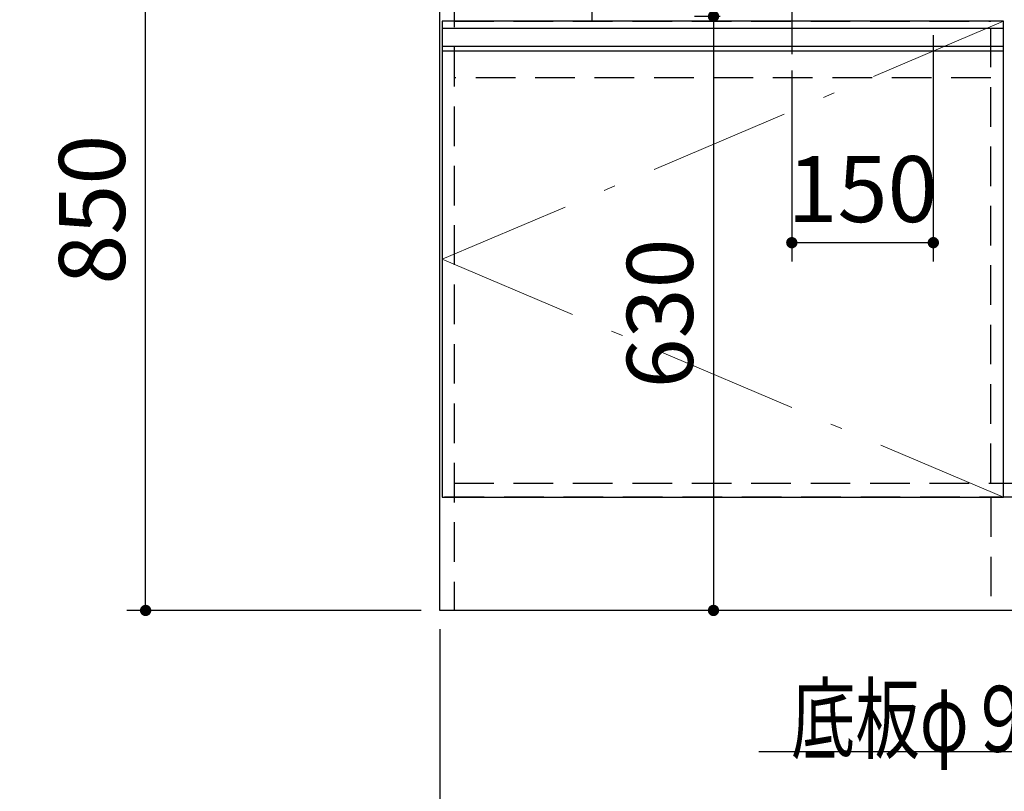
# Model space of a CAD drawing. Units: millimetres. Extents: x 210 to 8110, y 68 to 5608.
# Drawn here: x 1912 to 2955, y 848 to 1667 of the extents above; entities that cross this region are included whole.
import ezdxf

# ---------------------------------------------------------------- set-up
doc = ezdxf.new("R2010")
doc.units = ezdxf.units.MM
doc.header["$LTSCALE"] = 5
doc.linetypes.add('DASHDOT', pattern=[50.5, 30, -9, 2.5, -9])
doc.linetypes.add('HIDDEN', pattern=[12.6, 8.4, -4.2])
for name, color, linetype, lineweight in [('キャビ', 134, 'Continuous', 9), ('トップ', 14, 'Continuous', 9), ('トビラ', 54, 'Continuous', 9), ('トラップ', 4, 'Continuous', 9), ('水栓', 94, 'Continuous', 9), ('熱源', 214, 'Continuous', 9)]:
    doc.layers.add(name, color=color, linetype=linetype, lineweight=lineweight)
doc.styles.get("Standard").update_dxf_attribs({"font": 'txt', "bigfont": 'bigfont'})
doc.styles.add('ＭＳ ゴシック', font='txt')
doc.dimstyles.get("Standard").update_dxf_attribs({"dimtxt": 0.18, "dimasz": 0.18, "dimexe": 0.18, "dimexo": 0.0625, "dimgap": 0.09, "dimtad": 0, "dimtih": 1, "dimtoh": 1, "dimdec": 4, "dimzin": 0, "dimdsep": 46, "dimtxsty": 'Standard', "dimcen": 0.09, "dimadec": 0, "dimazin": 0, "dimtfac": 1, "dimtdec": 4, "dimtofl": 0, "dimtmove": 0, "dimatfit": 3, "dimfxl": 1, "dimtolj": 1, "dimtzin": 0, "dimarcsym": 0})

# ---------------------------------------------------------------- blocks, each defined once
blk = doc.blocks.new('_DOT')
at = {"color": 0}
blk.add_line((-0.5, 0), (-1, 0), dxfattribs=at)
at = {"color": 0, "const_width": 0.5}
blk.add_lwpolyline([(-0.25, 0, 1), (0.25, 0, 1)], format="xyb", close=True, dxfattribs=at)
blk = doc.blocks.new('Dim19')
at = {"layer": 'キャビ', "color": 134, "linetype": 'Continuous', "lineweight": 30}
for p, q in [((2357, 1020), (2357, 690)), ((3853, 1020), (3853, 690)), ((3853, 710), (2357, 710))]:
    blk.add_line(p, q, dxfattribs=at)
at = {"layer": 'キャビ', "color": 134, "linetype": 'Continuous', "lineweight": 30, "xscale": 12, "yscale": 12, "zscale": 12}
for p, rotation in [((2357, 710), 179.9999999999998), ((3853, 710), 359.9999999999997)]:
    blk.add_blockref('_DOT', p, dxfattribs=dict(at, rotation=rotation))
at = {"layer": 'キャビ', "color": 134, "linetype": 'Continuous', "lineweight": 9, "insert": (3105, 710), "char_height": 70, "width": 1183.333, "attachment_point": 8, "style": 'ＭＳ ゴシック'}
blk.add_mtext('1496', dxfattribs=at)
blk = doc.blocks.new('Dim22')
at = {"layer": 'トップ', "color": 14, "linetype": 'Continuous', "lineweight": 30}
for p, q in [((2335, 1890), (2025, 1890)), ((2045, 1040), (2045, 1890)), ((2337, 1040), (2025, 1040))]:
    blk.add_line(p, q, dxfattribs=at)
at = {"layer": 'トップ', "color": 14, "linetype": 'Continuous', "lineweight": 30, "xscale": 12, "yscale": 12, "zscale": 12}
for p, rotation in [((2045, 1890), 89.99999999999959), ((2045, 1040), 269.9999999999998)]:
    blk.add_blockref('_DOT', p, dxfattribs=dict(at, rotation=rotation))
at = {"layer": 'トップ', "color": 14, "linetype": 'Continuous', "lineweight": 9, "insert": (2045, 1465), "char_height": 70, "width": 900, "attachment_point": 8, "rotation": 90, "style": 'ＭＳ ゴシック'}
blk.add_mtext('850', dxfattribs=at)
blk = doc.blocks.new('Dim28')
at = {"layer": '水栓', "color": 94, "linetype": 'Continuous', "lineweight": 9}
for p, q in [((3460, 1444.2), (3460, 1360)), ((3535, 1447.5), (3535, 1360)), ((3535, 1380), (3380, 1380))]:
    blk.add_line(p, q, dxfattribs=at)
at = {"layer": '水栓', "color": 94, "linetype": 'Continuous', "lineweight": 9, "xscale": 12, "yscale": 12, "zscale": 12}
for p, rotation in [((3460, 1380), 359.9999999999996), ((3535, 1380), 179.9999999999998)]:
    blk.add_blockref('_DOT', p, dxfattribs=dict(at, rotation=rotation))
at = {"layer": '水栓', "color": 94, "linetype": 'Continuous', "lineweight": 9, "insert": (3450, 1380), "char_height": 70, "width": 566.667, "attachment_point": 9, "style": 'ＭＳ ゴシック'}
blk.add_mtext('75', dxfattribs=at)
blk = doc.blocks.new('*G76')
at = {"layer": '熱源', "color": 214, "linetype": 'DASHDOT', "lineweight": 30}
blk.add_line((2730, 1990), (2730, 1629.8), dxfattribs=at)
blk = doc.blocks.new('Dim43')
at = {"layer": '熱源', "color": 214, "linetype": 'Continuous', "lineweight": 30}
for p, q in [((2654.2, 1670), (2627, 1670)), ((2647, 1670), (2647, 1040)), ((2657.4, 1040), (2627, 1040))]:
    blk.add_line(p, q, dxfattribs=at)
at = {"layer": '熱源', "color": 214, "linetype": 'Continuous', "lineweight": 30, "xscale": 12, "yscale": 12, "zscale": 12}
for p, rotation in [((2647, 1670), 89.99999999999969), ((2647, 1040), 270.0000000000001)]:
    blk.add_blockref('_DOT', p, dxfattribs=dict(at, rotation=rotation))
at = {"layer": '熱源', "color": 214, "linetype": 'Continuous', "lineweight": 9, "insert": (2647, 1355), "char_height": 70, "width": 883.333, "attachment_point": 8, "rotation": 90, "style": 'ＭＳ ゴシック'}
blk.add_mtext('630', dxfattribs=at)
blk = doc.blocks.new('Dim44')
at = {"layer": '熱源', "color": 214, "linetype": 'Continuous', "lineweight": 30}
for p, q in [((2880, 1650), (2880, 1410)), ((2730, 1612.7), (2730, 1410)), ((2880, 1430), (2730, 1430))]:
    blk.add_line(p, q, dxfattribs=at)
at = {"layer": '熱源', "color": 214, "linetype": 'Continuous', "lineweight": 30, "xscale": 12, "yscale": 12, "zscale": 12}
for p, rotation in [((2730, 1430), 179.9999999999997), ((2880, 1430), 359.9999999999998)]:
    blk.add_blockref('_DOT', p, dxfattribs=dict(at, rotation=rotation))
at = {"layer": '熱源', "color": 214, "linetype": 'Continuous', "lineweight": 9, "insert": (2805, 1430), "char_height": 70, "width": 850, "attachment_point": 8, "style": 'ＭＳ ゴシック'}
blk.add_mtext('150', dxfattribs=at)
blk = doc.blocks.new('Dim46')
at = {"layer": 'キャビ', "color": 134, "linetype": 'Continuous', "lineweight": 30}
for p, q in [((995, 1020), (995, 690)), ((1544.5, 1020), (1544.5, 690)), ((995, 710), (1544.5, 710))]:
    blk.add_line(p, q, dxfattribs=at)
at = {"layer": 'キャビ', "color": 134, "linetype": 'Continuous', "lineweight": 30, "xscale": 12, "yscale": 12, "zscale": 12}
for p, rotation in [((995, 710), 179.9999999999998), ((1544.5, 710), 359.9999999999997)]:
    blk.add_blockref('_DOT', p, dxfattribs=dict(at, rotation=rotation))
at = {"layer": 'キャビ', "color": 134, "linetype": 'Continuous', "lineweight": 9, "insert": (1269.75, 710), "char_height": 70, "width": 1400, "attachment_point": 8, "style": 'ＭＳ ゴシック'}
blk.add_mtext('549.5', dxfattribs=at)
blk = doc.blocks.new('*G75')
blk.add_blockref('*G76', (0, 0))
at = {"layer": '熱源', "color": 214, "linetype": 'Continuous', "lineweight": 30}
for base, p1, p2, angle, picture, middle, turn in [((2647.027, 1040), (2674.156, 1670), (2677.419, 1040), 270, 'Dim43', (2647.027, 1355), 90), ((2730, 1430), (2880, 1670), (2730, 1632.744), 180, 'Dim44', (2805, 1430), 360)]:
    dim = blk.add_linear_dim(base=base, p1=p1, p2=p2, angle=angle, dimstyle='Standard', override={"dimscale": 1, "dimtxt": 70, "dimasz": 12, "dimexe": 20, "dimexo": 20, "dimgap": 0, "dimtad": 1, "dimtih": 0, "dimtoh": 0, "dimdec": 2, "dimzin": 8, "dimtxsty": 'ＭＳ ゴシック', "dimblk1": 'DOT', "dimblk2": 'DOT', "dimsah": 1, "dimse1": 0, "dimse2": 0, "dimtix": 0, "dimtofl": 1, "dimtmove": 1, "dimatfit": 2, "dimtzin": 8}, dxfattribs=at)
    dim.commit()
    dim.dimension.update_dxf_attribs({"geometry": picture, "text_midpoint": middle, "dimtype": 160, "text_rotation": turn})

msp = doc.modelspace()

# ---------------------------------------------------------------- linework, layer by layer
at = {"layer": 'キャビ', "color": 134, "linetype": 'Continuous', "lineweight": 30}
for p, q in [((2357, 1040), (2357, 1889.5)), ((3853, 1040), (2357, 1040))]:
    msp.add_line(p, q, dxfattribs=at)
at = {"layer": 'キャビ', "color": 134, "linetype": 'HIDDEN', "lineweight": 30}
for p, q in [((2372, 1889.5), (2372, 1040)), ((2518, 1874), (2518, 1665)), ((2941, 1175), (2941, 1874)), ((2372, 1665), (2941, 1665)), ((2941, 1605), (2372, 1605)), ((2372, 1175), (3838, 1175)), ((3853, 1160), (2357, 1160)), ((2941, 1160), (2941, 1040))]:
    msp.add_line(p, q, dxfattribs=at)
at = {"layer": 'トビラ', "color": 54, "linetype": 'Continuous', "lineweight": 30}
for p, q in [((2359.5, 1665), (2359.5, 1160)), ((2954.5, 1665), (2359.5, 1665)), ((2954.5, 1160), (2954.5, 1665)), ((2954.5, 1657), (2359.5, 1657)), ((2954.5, 1638), (2359.5, 1638)), ((2954.5, 1633), (2359.5, 1633)), ((2359.5, 1160), (2954.5, 1160))]:
    msp.add_line(p, q, dxfattribs=at)
at = {"layer": 'トビラ', "color": 54, "linetype": 'DASHDOT', "lineweight": 9}
for p, q in [((2954.5, 1665), (2359.5, 1412.5)), ((2359.5, 1412.5), (2954.5, 1160))]:
    msp.add_line(p, q, dxfattribs=at)
at = {"layer": 'トラップ', "color": 4, "linetype": 'Continuous', "lineweight": 30}
msp.add_lwpolyline([(3535, 1175), (3395, 890), (2695, 890)], dxfattribs=at)

# ---------------------------------------------------------------- block references
msp.add_blockref('*G75', (0, 0))

# ---------------------------------------------------------------- texts
at = {"layer": 'トラップ', "color": 4, "linetype": 'Continuous', "lineweight": 9, "insert": (3395, 890), "char_height": 70, "width": 898.07936, "attachment_point": 9}
msp.add_mtext('{\\fＭＳ ゴシック;\\W0.714286;底板φ９０排水穴有り}', dxfattribs=at)

# ---------------------------------------------------------------- dimensions: what is measured, and where the dimension line sits
at = {"layer": 'キャビ', "color": 134, "linetype": 'Continuous', "lineweight": 30}
dim = msp.add_linear_dim(base=(1544.5, 710), p1=(995, 1040), p2=(1544.5, 1040), dimstyle='Standard', override={"dimscale": 1, "dimtxt": 70, "dimasz": 12, "dimexe": 20, "dimexo": 20, "dimgap": 0, "dimtad": 1, "dimtih": 0, "dimtoh": 0, "dimdec": 2, "dimzin": 8, "dimtxsty": 'ＭＳ ゴシック', "dimblk1": 'DOT', "dimblk2": 'DOT', "dimsah": 1, "dimse1": 0, "dimse2": 0, "dimtix": 0, "dimtofl": 1, "dimtmove": 1, "dimatfit": 2, "dimtzin": 8}, dxfattribs=at)
dim.commit()
dim.dimension.update_dxf_attribs({"geometry": 'Dim46', "text_midpoint": (1269.75, 710), "dimtype": 160, "text_rotation": 360})
dim = msp.add_linear_dim(base=(2357, 710), p1=(3853, 1040), p2=(2357, 1040), angle=180, dimstyle='Standard', override={"dimscale": 1, "dimtxt": 70, "dimasz": 12, "dimexe": 20, "dimexo": 20, "dimgap": 0, "dimtad": 1, "dimtih": 0, "dimtoh": 0, "dimdec": 2, "dimzin": 8, "dimtxsty": 'ＭＳ ゴシック', "dimblk1": 'DOT', "dimblk2": 'DOT', "dimsah": 1, "dimse1": 0, "dimse2": 0, "dimtix": 0, "dimtofl": 1, "dimtmove": 1, "dimatfit": 2, "dimtzin": 8}, dxfattribs=at)
dim.commit()
dim.dimension.update_dxf_attribs({"geometry": 'Dim19', "text_midpoint": (3105, 710), "dimtype": 160, "text_rotation": 360})
at = {"layer": 'トップ', "color": 14, "linetype": 'Continuous', "lineweight": 30}
dim = msp.add_linear_dim(base=(2045, 1890), p1=(2357, 1040), p2=(2355, 1890), angle=90, dimstyle='Standard', override={"dimscale": 1, "dimtxt": 70, "dimasz": 12, "dimexe": 20, "dimexo": 20, "dimgap": 0, "dimtad": 1, "dimtih": 0, "dimtoh": 0, "dimdec": 2, "dimzin": 8, "dimtxsty": 'ＭＳ ゴシック', "dimblk1": 'DOT', "dimblk2": 'DOT', "dimsah": 1, "dimse1": 0, "dimse2": 0, "dimtix": 0, "dimtofl": 1, "dimtmove": 1, "dimatfit": 2, "dimtzin": 8}, dxfattribs=at)
dim.commit()
dim.dimension.update_dxf_attribs({"geometry": 'Dim22', "text_midpoint": (2045, 1465), "dimtype": 160})
at = {"layer": '水栓', "color": 94, "linetype": 'Continuous', "lineweight": 9}
dim = msp.add_linear_dim(base=(3460, 1380), p1=(3535, 1467.493), p2=(3460, 1464.217), angle=180, dimstyle='Standard', override={"dimscale": 1, "dimtxt": 70, "dimasz": 12, "dimexe": 20, "dimexo": 20, "dimgap": 0, "dimtad": 1, "dimtih": 0, "dimtoh": 0, "dimdec": 2, "dimzin": 8, "dimtxsty": 'ＭＳ ゴシック', "dimblk1": 'DOT', "dimblk2": 'DOT', "dimsah": 1, "dimse1": 0, "dimse2": 0, "dimtix": 0, "dimtofl": 1, "dimtmove": 1, "dimatfit": 2, "dimtzin": 8}, dxfattribs=at)
dim.commit()
dim.dimension.update_dxf_attribs({"geometry": 'Dim28', "text_midpoint": (3415, 1380), "dimtype": 160, "text_rotation": 360})

doc.saveas('drawing.dxf')
